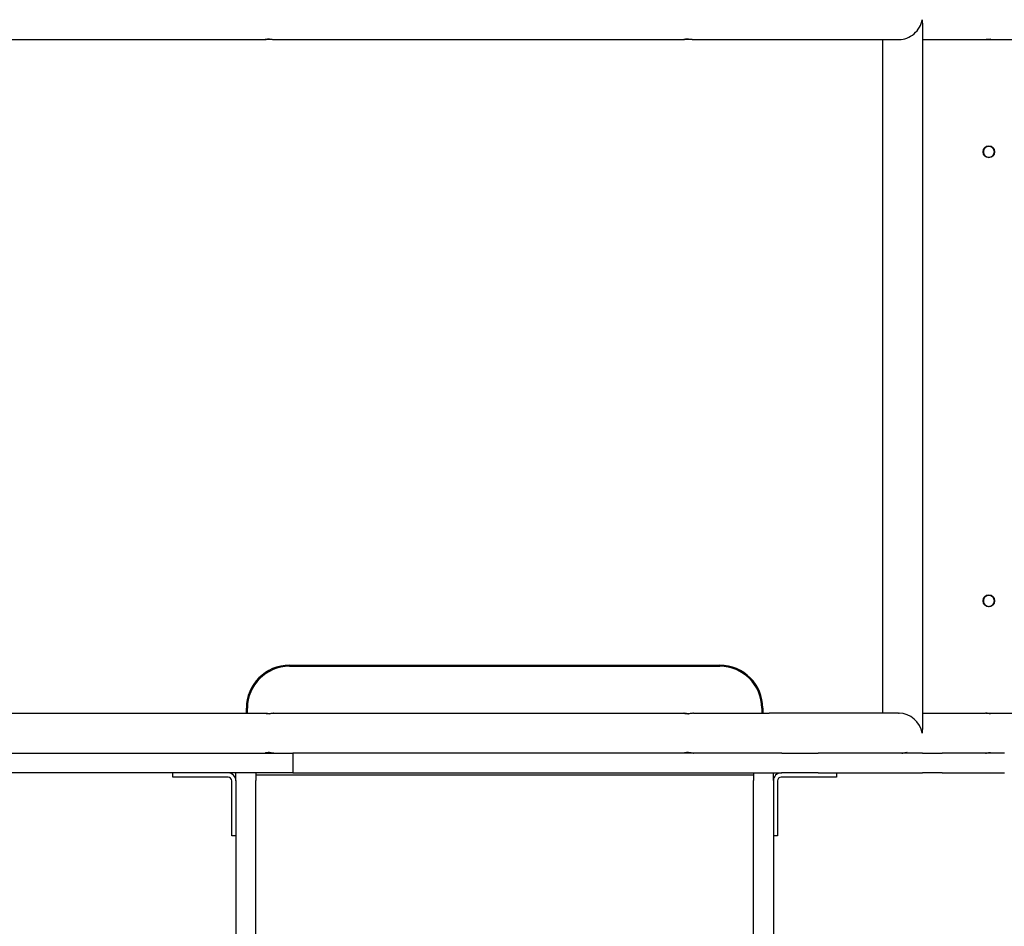
# Model space of a CAD drawing. Units: millimetres. Extents: x 1527 to 8021, y 1183 to 7383.
# Drawn here: x 4854 to 5792, y 4283 to 5147 of the extents above; entities that cross this region are included whole.
import ezdxf

# ---------------------------------------------------------------- set-up
doc = ezdxf.new("R2010")
doc.units = ezdxf.units.MM
doc.layers.add('3101', color=1, linetype='Continuous')

msp = doc.modelspace()

# ---------------------------------------------------------------- linework, layer by layer
at = {"layer": '3101'}
for p, q in [((5713.89, 5144.06), (5713.89, 4470.66)), ((4676.94, 5128.36), (5087.63, 5128.36)), ((5096.1, 5128.36), (5486.62, 5128.36)), ((5495.58, 5128.36), (5567.9, 5128.36)), ((5567.9, 5128.36), (5691, 5128.36)), ((5675.89, 5128.36), (5675.89, 4486.36)), ((5691, 5128.36), (5691.59, 5128.36)), ((5713.89, 5128.36), (5773.74, 5128.36)), ((5775.21, 5128.36), (5849.06, 5128.36)), ((5110.79, 4532.05), (5520.79, 4532.05)), ((5110.79, 4531.05), (5520.79, 4531.05)), ((4676.94, 4486.36), (5087.63, 4486.36)), ((5069.79, 4486.36), (5069.79, 4491.05)), ((5070.79, 4486.36), (5070.79, 4491.05)), ((5096.1, 4486.36), (5486.62, 4486.36)), ((5495.58, 4486.36), (5567.9, 4486.36)), ((5560.79, 4491.05), (5560.79, 4486.36)), ((5561.79, 4491.05), (5561.79, 4486.36)), ((5691, 4486.36), (5567.9, 4486.36)), ((5691, 4486.36), (5691.59, 4486.36)), ((5713.89, 4486.36), (5773.74, 4486.36)), ((5775.21, 4486.36), (5849.06, 4486.36)), ((3967.33, 4448.36), (5114.2, 4448.36)), ((5114.2, 4448.36), (5114.2, 4429.36)), ((5114.2, 4448.36), (5114.2, 4429.36)), ((5579.78, 4448.36), (5114.2, 4448.36)), ((5579.78, 4448.36), (5614.6, 4448.36)), ((5713.89, 4448.36), (5614.6, 4448.36)), ((5694.62, 4448.37), (5695.17, 4448.37)), ((5695.17, 4448.37), (5694.62, 4448.37)), ((5713.89, 4448.36), (5732.66, 4448.36)), ((5791.86, 4448.36), (5732.66, 4448.36)), ((5774.22, 4448.37), (5774.73, 4448.37)), ((5774.73, 4448.37), (5774.22, 4448.37)), ((5114.2, 4429.36), (3967.33, 4429.36)), ((4999.79, 4425.36), (4999.79, 4429.36)), ((5059.79, 4422.05), (5059.79, 4429.36)), ((5078.79, 4429.36), (5078.79, 4422.05)), ((5078.79, 4427.44), (5552.79, 4427.44)), ((5114.2, 4429.36), (5579.78, 4429.36)), ((5552.79, 4429.36), (5552.79, 4422.05)), ((5571.79, 4422.05), (5571.79, 4429.36)), ((5614.6, 4429.36), (5579.78, 4429.36)), ((5614.6, 4429.36), (5713.89, 4429.36)), ((5631.79, 4429.36), (5631.79, 4425.36)), ((5732.66, 4429.36), (5713.89, 4429.36)), ((5732.66, 4429.36), (5791.86, 4429.36)), ((5019.79, 4425.36), (4999.79, 4425.36)), ((5052.39, 4425.36), (5019.79, 4425.36)), ((5055.79, 4389.36), (5055.79, 4421.96)), ((5059.79, 4422.05), (5059.79, 3521.74)), ((5078.79, 3521.74), (5078.79, 4422.05)), ((5552.79, 3521.74), (5552.79, 4422.05)), ((5571.79, 4422.05), (5571.79, 3521.74)), ((5575.79, 4421.96), (5575.79, 4389.36)), ((5611.79, 4425.36), (5579.19, 4425.36)), ((5631.79, 4425.36), (5611.79, 4425.36)), ((5055.79, 4369.36), (5055.79, 4389.36)), ((5575.79, 4389.36), (5575.79, 4369.36)), ((5059.79, 4369.36), (5055.79, 4369.36)), ((5575.79, 4369.36), (5571.79, 4369.36))]:
    msp.add_line(p, q, dxfattribs=at)
for centre in [(5777.05, 5021.37), (5777.06, 4593.37)]:
    msp.add_circle(centre, 5.5, dxfattribs=at)
for centre, radius, start, end in [((5777.05, 5021.37), 5.5, 90.96678, 179.99969), ((5777.05, 5021.37), 5.5, 359.99993, 88.96105), ((5777.06, 4593.37), 5.5, 359.99993, 179.99969), ((5110.79, 4491.05), 41, 90.00036, 180.00036), ((5110.79, 4491.05), 40, 90, 180), ((5520.79, 4491.05), 41, 0.00036, 90.00036), ((5520.79, 4491.05), 41, 0.00036, 90.00036), ((5520.79, 4491.05), 40, 0, 90), ((5052.39, 4421.96), 7.4, 0, 89.06763), ((5579.19, 4421.96), 7.4, 90, 180), ((5052.39, 4421.96), 3.4, 0, 90), ((5579.19, 4421.96), 3.4, 90, 180)]:
    msp.add_arc(centre, radius, start, end, dxfattribs=at)
for centre, major_axis, start_param, end_param in [((5694.89, 5147.36), (14.55, 14.55), 3.839724, 5.410521), ((5694.89, 5147.36), (-14.55, 14.55), 3.839724, 4.014257), ((5694.89, 4467.36), (14.55, -14.55), 0.872665, 2.443461), ((5694.89, 4467.36), (-14.55, -14.55), 2.268928, 2.443461)]:
    msp.add_ellipse(centre, major_axis=major_axis, ratio=0.8391, start_param=start_param, end_param=end_param, dxfattribs=at)
for points, knots in [([(5091.87, 5128.84), (5091.44, 5128.83), (5091, 5128.81), (5090.04, 5128.72), (5089.54, 5128.66), (5088.73, 5128.54), (5088.36, 5128.48), (5087.83, 5128.39), (5087.68, 5128.36), (5087.58, 5128.36), (5087.64, 5128.39), (5087.98, 5128.48), (5088.27, 5128.54), (5088.95, 5128.66), (5089.4, 5128.72), (5090.4, 5128.82), (5090.96, 5128.84), (5091.5, 5128.84)], [1.322002, 1.322002, 1.322002, 1.322002, 1.446113, 1.446113, 1.606799, 1.606799, 1.76747, 1.76747, 1.928142, 1.928142, 2.088813, 2.088813, 2.249485, 2.249485, 2.41017, 2.41017, 2.570856, 2.570856, 2.570856, 2.570856]), ([(5091.5, 5128.84), (5092.03, 5128.84), (5092.61, 5128.82), (5093.69, 5128.72), (5094.19, 5128.66), (5095.01, 5128.54), (5095.37, 5128.48), (5095.9, 5128.39), (5096.05, 5128.36), (5096.1, 5128.36)], [0, 0, 0, 0, 0.1606856, 0.1606856, 0.3213712, 0.3213712, 0.4820426, 0.4820426, 0.6427139, 0.6427139, 0.6427139, 0.6427139]), ([(5491.1, 5128.9), (5490.65, 5128.89), (5490.18, 5128.86), (5489.17, 5128.77), (5488.64, 5128.7), (5487.77, 5128.56), (5487.39, 5128.49), (5486.83, 5128.39), (5486.66, 5128.36), (5486.57, 5128.36), (5486.63, 5128.39), (5486.99, 5128.49), (5487.29, 5128.56), (5488.01, 5128.7), (5488.49, 5128.77), (5489.55, 5128.87), (5490.14, 5128.9), (5490.71, 5128.9)], [1.400388, 1.400388, 1.400388, 1.400388, 1.531877, 1.531877, 1.702094, 1.702094, 1.872292, 1.872292, 2.04249, 2.04249, 2.212688, 2.212688, 2.382886, 2.382886, 2.553103, 2.553103, 2.72332, 2.72332, 2.72332, 2.72332]), ([(5490.71, 5128.9), (5491.27, 5128.9), (5491.88, 5128.87), (5493.03, 5128.77), (5493.56, 5128.7), (5494.42, 5128.56), (5494.81, 5128.49), (5495.37, 5128.39), (5495.53, 5128.36), (5495.58, 5128.36)], [0, 0, 0, 0, 0.170217, 0.170217, 0.3404341, 0.3404341, 0.510632, 0.510632, 0.68083, 0.68083, 0.68083, 0.68083]), ([(5773.74, 5128.36), (5774.27, 5128.36), (5774.85, 5128.39), (5775.95, 5128.48), (5776.48, 5128.54), (5777.35, 5128.66), (5777.75, 5128.72), (5778.36, 5128.82), (5778.57, 5128.84), (5778.66, 5128.84)], [1.9281418, 1.9281418, 1.9281418, 1.9281418, 2.0888131, 2.0888131, 2.2494845, 2.2494845, 2.4101701, 2.4101701, 2.5708557, 2.5708557, 2.5708557, 2.5708557]), ([(5778.66, 5128.84), (5778.75, 5128.84), (5778.75, 5128.82), (5778.5, 5128.72), (5778.26, 5128.66), (5777.65, 5128.54), (5777.24, 5128.48), (5776.28, 5128.39), (5775.74, 5128.36), (5774.98, 5128.36), (5774.73, 5128.37), (5774.48, 5128.38)], [0, 0, 0, 0, 0.1606856, 0.1606856, 0.3213712, 0.3213712, 0.4820426, 0.4820426, 0.6427139, 0.6427139, 0.7151356, 0.7151356, 0.7151356, 0.7151356]), ([(5771.81, 5021.36), (5771.81, 5022.02), (5771.94, 5022.73), (5772.48, 5024.02), (5772.88, 5024.61), (5773.81, 5025.54), (5774.4, 5025.94), (5775.69, 5026.48), (5776.39, 5026.61), (5777.72, 5026.61), (5778.42, 5026.48), (5779.72, 5025.94), (5780.3, 5025.54), (5781.23, 5024.61), (5781.64, 5024.02), (5782.17, 5022.73), (5782.31, 5022.02), (5782.31, 5020.7), (5782.17, 5019.99), (5781.64, 5018.7), (5781.23, 5018.11), (5780.3, 5017.18), (5779.72, 5016.78), (5778.42, 5016.24), (5777.72, 5016.11), (5776.39, 5016.11), (5775.69, 5016.24), (5774.4, 5016.78), (5773.81, 5017.18), (5772.88, 5018.11), (5772.48, 5018.7), (5771.94, 5019.99), (5771.81, 5020.7), (5771.81, 5021.36)], [0, 0, 0, 0, 0.198902, 0.198902, 0.397804, 0.397804, 0.596665, 0.596665, 0.795525, 0.795525, 0.994385, 0.994385, 1.193245, 1.193245, 1.392147, 1.392147, 1.59105, 1.59105, 1.789952, 1.789952, 1.988854, 1.988854, 2.187714, 2.187714, 2.386574, 2.386574, 2.585434, 2.585434, 2.784295, 2.784295, 2.983197, 2.983197, 3.182099, 3.182099, 3.182099, 3.182099]), ([(5771.81, 4593.36), (5771.81, 4594.02), (5771.94, 4594.73), (5772.48, 4596.02), (5772.88, 4596.61), (5773.81, 4597.54), (5774.4, 4597.94), (5775.69, 4598.48), (5776.39, 4598.61), (5777.72, 4598.61), (5778.42, 4598.48), (5779.72, 4597.94), (5780.3, 4597.54), (5781.23, 4596.61), (5781.64, 4596.02), (5782.17, 4594.73), (5782.31, 4594.02), (5782.31, 4592.7), (5782.17, 4591.99), (5781.64, 4590.7), (5781.23, 4590.11), (5780.3, 4589.18), (5779.72, 4588.78), (5778.42, 4588.24), (5777.72, 4588.11), (5776.39, 4588.11), (5775.69, 4588.24), (5774.4, 4588.78), (5773.81, 4589.18), (5772.88, 4590.11), (5772.48, 4590.7), (5771.94, 4591.99), (5771.81, 4592.7), (5771.81, 4593.36)], [0, 0, 0, 0, 0.198902, 0.198902, 0.397804, 0.397804, 0.596665, 0.596665, 0.795525, 0.795525, 0.994385, 0.994385, 1.193245, 1.193245, 1.392147, 1.392147, 1.59105, 1.59105, 1.789952, 1.789952, 1.988854, 1.988854, 2.187714, 2.187714, 2.386574, 2.386574, 2.585434, 2.585434, 2.784295, 2.784295, 2.983197, 2.983197, 3.182099, 3.182099, 3.182099, 3.182099]), ([(5091.5, 4485.88), (5090.96, 4485.88), (5090.4, 4485.9), (5089.4, 4486), (5088.95, 4486.06), (5088.27, 4486.18), (5087.98, 4486.25), (5087.64, 4486.34), (5087.58, 4486.36), (5087.68, 4486.36), (5087.83, 4486.34), (5088.36, 4486.25), (5088.73, 4486.18), (5089.54, 4486.06), (5090.04, 4486), (5091, 4485.91), (5091.44, 4485.89), (5091.87, 4485.88)], [0, 0, 0, 0, 0.160686, 0.160686, 0.321371, 0.321371, 0.482043, 0.482043, 0.642714, 0.642714, 0.803385, 0.803385, 0.964057, 0.964057, 1.124742, 1.124742, 1.248854, 1.248854, 1.248854, 1.248854]), ([(5096.1, 4486.36), (5096.05, 4486.36), (5095.9, 4486.34), (5095.37, 4486.25), (5095.01, 4486.18), (5094.19, 4486.06), (5093.69, 4486), (5092.61, 4485.9), (5092.03, 4485.88), (5091.5, 4485.88)], [1.9281418, 1.9281418, 1.9281418, 1.9281418, 2.0888131, 2.0888131, 2.2494845, 2.2494845, 2.4101701, 2.4101701, 2.5708557, 2.5708557, 2.5708557, 2.5708557]), ([(5490.71, 4485.82), (5490.14, 4485.82), (5489.55, 4485.85), (5488.49, 4485.95), (5488.01, 4486.02), (5487.29, 4486.16), (5486.99, 4486.23), (5486.63, 4486.33), (5486.57, 4486.36), (5486.66, 4486.36), (5486.83, 4486.33), (5487.39, 4486.23), (5487.77, 4486.16), (5488.64, 4486.02), (5489.17, 4485.95), (5490.18, 4485.86), (5490.65, 4485.83), (5491.1, 4485.82)], [0, 0, 0, 0, 0.170217, 0.170217, 0.340434, 0.340434, 0.510632, 0.510632, 0.68083, 0.68083, 0.851028, 0.851028, 1.021226, 1.021226, 1.191443, 1.191443, 1.322932, 1.322932, 1.322932, 1.322932]), ([(5495.58, 4486.36), (5495.53, 4486.36), (5495.37, 4486.33), (5494.81, 4486.23), (5494.42, 4486.16), (5493.56, 4486.02), (5493.03, 4485.95), (5491.88, 4485.85), (5491.27, 4485.82), (5490.71, 4485.82)], [2.0424901, 2.0424901, 2.0424901, 2.0424901, 2.2126881, 2.2126881, 2.382886, 2.382886, 2.5531031, 2.5531031, 2.7233201, 2.7233201, 2.7233201, 2.7233201]), ([(5778.66, 4485.88), (5778.57, 4485.88), (5778.36, 4485.9), (5777.75, 4486), (5777.35, 4486.06), (5776.48, 4486.18), (5775.95, 4486.25), (5774.85, 4486.34), (5774.27, 4486.36), (5773.74, 4486.36)], [0, 0, 0, 0, 0.1606856, 0.1606856, 0.3213712, 0.3213712, 0.4820426, 0.4820426, 0.6427139, 0.6427139, 0.6427139, 0.6427139]), ([(5774.48, 4486.35), (5774.73, 4486.36), (5774.98, 4486.36), (5775.74, 4486.36), (5776.28, 4486.34), (5777.24, 4486.25), (5777.65, 4486.18), (5778.26, 4486.06), (5778.5, 4486), (5778.75, 4485.9), (5778.75, 4485.88), (5778.66, 4485.88)], [1.85572, 1.85572, 1.85572, 1.85572, 1.9281418, 1.9281418, 2.0888131, 2.0888131, 2.2494845, 2.2494845, 2.4101701, 2.4101701, 2.5708557, 2.5708557, 2.5708557, 2.5708557]), ([(5091.87, 4448.84), (5091.44, 4448.83), (5091, 4448.81), (5090.04, 4448.72), (5089.54, 4448.66), (5088.73, 4448.54), (5088.36, 4448.48), (5087.83, 4448.39), (5087.68, 4448.36), (5087.58, 4448.36), (5087.64, 4448.39), (5087.98, 4448.48), (5088.27, 4448.54), (5088.95, 4448.66), (5089.4, 4448.72), (5090.4, 4448.82), (5090.96, 4448.84), (5091.5, 4448.84)], [1.322002, 1.322002, 1.322002, 1.322002, 1.446113, 1.446113, 1.606799, 1.606799, 1.76747, 1.76747, 1.928142, 1.928142, 2.088813, 2.088813, 2.249485, 2.249485, 2.41017, 2.41017, 2.570856, 2.570856, 2.570856, 2.570856]), ([(5091.5, 4448.84), (5092.03, 4448.84), (5092.61, 4448.82), (5093.69, 4448.72), (5094.19, 4448.66), (5095.01, 4448.54), (5095.37, 4448.48), (5095.9, 4448.39), (5096.05, 4448.36), (5096.1, 4448.36)], [0, 0, 0, 0, 0.1606856, 0.1606856, 0.3213712, 0.3213712, 0.4820426, 0.4820426, 0.6427139, 0.6427139, 0.6427139, 0.6427139]), ([(5491.1, 4448.9), (5490.65, 4448.89), (5490.18, 4448.86), (5489.17, 4448.77), (5488.64, 4448.7), (5487.77, 4448.56), (5487.39, 4448.49), (5486.83, 4448.39), (5486.66, 4448.36), (5486.57, 4448.36), (5486.63, 4448.39), (5486.99, 4448.49), (5487.29, 4448.56), (5488.01, 4448.7), (5488.49, 4448.77), (5489.55, 4448.87), (5490.14, 4448.9), (5490.71, 4448.9)], [1.400388, 1.400388, 1.400388, 1.400388, 1.531877, 1.531877, 1.702094, 1.702094, 1.872292, 1.872292, 2.04249, 2.04249, 2.212688, 2.212688, 2.382886, 2.382886, 2.553103, 2.553103, 2.72332, 2.72332, 2.72332, 2.72332]), ([(5490.71, 4448.9), (5491.27, 4448.9), (5491.88, 4448.87), (5493.03, 4448.77), (5493.56, 4448.7), (5494.42, 4448.56), (5494.81, 4448.49), (5495.37, 4448.39), (5495.53, 4448.36), (5495.58, 4448.36)], [0, 0, 0, 0, 0.170217, 0.170217, 0.3404341, 0.3404341, 0.510632, 0.510632, 0.68083, 0.68083, 0.68083, 0.68083]), ([(5694.15, 4448.36), (5694.68, 4448.36), (5695.26, 4448.39), (5696.37, 4448.48), (5696.89, 4448.54), (5697.77, 4448.66), (5698.17, 4448.72), (5698.78, 4448.82), (5698.98, 4448.84), (5699.08, 4448.84)], [1.9281418, 1.9281418, 1.9281418, 1.9281418, 2.0888131, 2.0888131, 2.2494845, 2.2494845, 2.4101701, 2.4101701, 2.5708557, 2.5708557, 2.5708557, 2.5708557]), ([(5699.08, 4448.84), (5699.17, 4448.84), (5699.16, 4448.82), (5698.92, 4448.72), (5698.68, 4448.66), (5698.07, 4448.54), (5697.66, 4448.48), (5696.7, 4448.39), (5696.16, 4448.36), (5695.39, 4448.36), (5695.14, 4448.37), (5694.89, 4448.38)], [0, 0, 0, 0, 0.1606856, 0.1606856, 0.3213712, 0.3213712, 0.4820426, 0.4820426, 0.6427139, 0.6427139, 0.7151356, 0.7151356, 0.7151356, 0.7151356]), ([(5773.74, 4448.36), (5774.27, 4448.36), (5774.85, 4448.39), (5775.95, 4448.48), (5776.48, 4448.54), (5777.35, 4448.66), (5777.75, 4448.72), (5778.36, 4448.82), (5778.57, 4448.84), (5778.66, 4448.84)], [1.9281418, 1.9281418, 1.9281418, 1.9281418, 2.0888131, 2.0888131, 2.2494845, 2.2494845, 2.4101701, 2.4101701, 2.5708557, 2.5708557, 2.5708557, 2.5708557]), ([(5778.66, 4448.84), (5778.75, 4448.84), (5778.75, 4448.82), (5778.5, 4448.72), (5778.26, 4448.66), (5777.65, 4448.54), (5777.24, 4448.48), (5776.28, 4448.39), (5775.74, 4448.36), (5774.98, 4448.36), (5774.73, 4448.37), (5774.48, 4448.38)], [0, 0, 0, 0, 0.1606856, 0.1606856, 0.3213712, 0.3213712, 0.4820426, 0.4820426, 0.6427139, 0.6427139, 0.7151356, 0.7151356, 0.7151356, 0.7151356])]:
    msp.add_open_spline(points, degree=3, knots=knots, dxfattribs=at)

doc.saveas('drawing.dxf')
